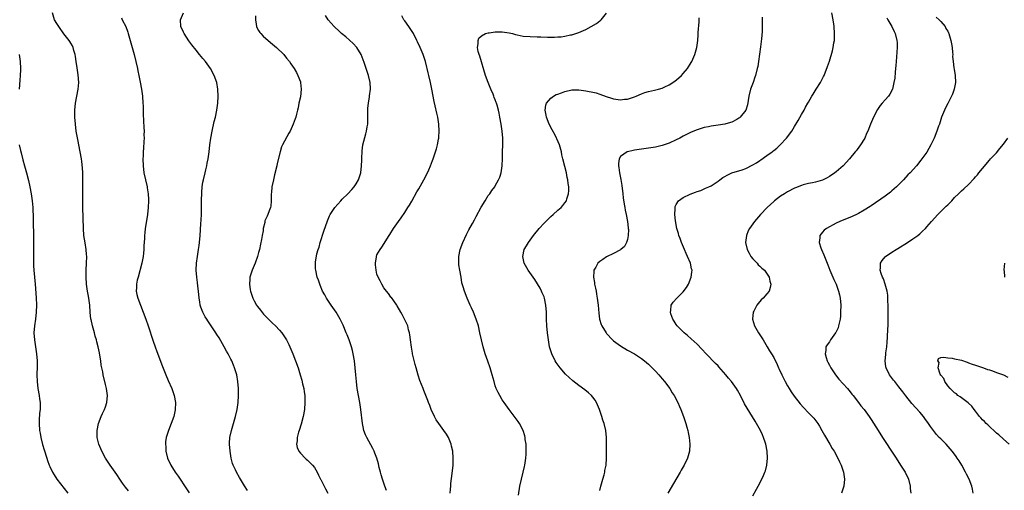
# Model space of a CAD drawing. Units: inches. Extents: x 2505000 to 2508000, y 1548000 to 1551000.
# Drawn here: x 2506352 to 2506635, y 1550396 to 1550531 of the extents above; entities that cross this region are included whole.
import ezdxf

# ---------------------------------------------------------------- set-up
doc = ezdxf.new("R2010")
doc.units = ezdxf.units.IN
doc.header["$MEASUREMENT"] = 0
doc.layers.add('LD25051548_10ft', color=133, linetype='Continuous')

msp = doc.modelspace()

# ---------------------------------------------------------------- linework, layer by layer
at = {"layer": 'LD25051548_10ft'}
for points, elevation in [([(2506383.62, 1550395.62), (2506382.71, 1550396.71), (2506381.83, 1550397.83), (2506381.11, 1550399), (2506380.28, 1550400.28), (2506379.79, 1550401), (2506378.31, 1550403), (2506376.99, 1550404.99), (2506375.9, 1550407), (2506375.07, 1550409), (2506374.62, 1550411), (2506374.61, 1550412.61), (2506374.59, 1550413), (2506374.98, 1550415), (2506375.74, 1550417), (2506376.11, 1550417.89), (2506376.72, 1550419), (2506377, 1550419.75), (2506377.41, 1550421), (2506377.55, 1550423), (2506377.27, 1550425), (2506377, 1550426.18), (2506376.3, 1550429), (2506376.19, 1550429.81), (2506375.78, 1550431.78), (2506375.66, 1550433), (2506375.4, 1550434.6), (2506375.24, 1550435.24), (2506374.87, 1550437), (2506374.47, 1550438.47), (2506374.37, 1550439), (2506374.04, 1550440.04), (2506373.82, 1550441), (2506373.24, 1550443), (2506372.84, 1550444.84), (2506372.81, 1550445), (2506372.61, 1550447), (2506372.45, 1550449), (2506372.19, 1550451), (2506372.02, 1550452.02), (2506371.84, 1550453), (2506371.52, 1550455), (2506371.4, 1550457), (2506371.44, 1550459), (2506371.55, 1550461), (2506371.58, 1550463), (2506371.55, 1550463.55), (2506371.42, 1550465), (2506371.1, 1550466.9), (2506370.79, 1550469), (2506370.65, 1550471), (2506370.51, 1550477), (2506370.47, 1550480.47), (2506370.48, 1550481.52), (2506370.46, 1550483), (2506370.48, 1550484.48), (2506370.43, 1550485.57), (2506370.45, 1550487), (2506370.41, 1550488.41), (2506370.22, 1550490.22), (2506370.1, 1550491), (2506369.72, 1550493), (2506369, 1550496.56), (2506368.59, 1550499), (2506368.34, 1550501), (2506368.2, 1550503), (2506368.2, 1550505), (2506368.38, 1550507), (2506369.14, 1550511), (2506369.31, 1550513), (2506369.18, 1550515.18), (2506368.87, 1550517.13), (2506368.59, 1550519), (2506368.41, 1550520.41), (2506368.27, 1550521), (2506367.89, 1550522.11), (2506367.68, 1550523), (2506367.46, 1550523.46), (2506367, 1550524.21), (2506366.73, 1550524.73), (2506366.55, 1550525), (2506365, 1550526.98), (2506363.55, 1550529), (2506363, 1550529.89), (2506362.37, 1550531), (2506361.78, 1550533)], 7330), ([(2506381.55, 1550531.55), (2506381.77, 1550531), (2506382.8, 1550529), (2506383.4, 1550527.4), (2506383.53, 1550527), (2506384.09, 1550525), (2506384.63, 1550523), (2506385.19, 1550521), (2506385.72, 1550519), (2506386.14, 1550517), (2506386.27, 1550516.27), (2506386.52, 1550515), (2506386.93, 1550513.07), (2506387.35, 1550511), (2506387.6, 1550509), (2506387.74, 1550507), (2506387.77, 1550506.23), (2506387.83, 1550503.83), (2506388.05, 1550500.05), (2506388.08, 1550499), (2506388.05, 1550497.95), (2506388.06, 1550497), (2506388.02, 1550496.02), (2506387.88, 1550494.12), (2506387.82, 1550493), (2506387.8, 1550491.8), (2506387.76, 1550491), (2506387.8, 1550489), (2506388.02, 1550487), (2506388.46, 1550485), (2506388.95, 1550483), (2506389, 1550482.71), (2506389.26, 1550481), (2506389.32, 1550479.32), (2506389.34, 1550479), (2506389.25, 1550477), (2506389.06, 1550475), (2506388.79, 1550473.21), (2506388.43, 1550471), (2506388.28, 1550469.72), (2506388.21, 1550469), (2506388.17, 1550468.17), (2506388.01, 1550465.99), (2506387.98, 1550465), (2506387.92, 1550463.92), (2506387.82, 1550463), (2506387.45, 1550461), (2506386.33, 1550457), (2506386.13, 1550456.13), (2506385.91, 1550455), (2506385.9, 1550454.1), (2506385.84, 1550453), (2506386.03, 1550452.03), (2506386.27, 1550451), (2506387.03, 1550449), (2506387.85, 1550447), (2506388.58, 1550445), (2506389.25, 1550443), (2506390.65, 1550438.65), (2506391.23, 1550437), (2506391.71, 1550435.71), (2506393.38, 1550431.38), (2506394.32, 1550429), (2506395, 1550427.37), (2506396.05, 1550425), (2506396.74, 1550423), (2506397.1, 1550421), (2506397.05, 1550418.95), (2506396.62, 1550417), (2506395.89, 1550415), (2506395.07, 1550413), (2506394.46, 1550411), (2506394.26, 1550409.74), (2506394.2, 1550409), (2506394.28, 1550408.28), (2506394.34, 1550407), (2506394.85, 1550405), (2506395.74, 1550403), (2506397.03, 1550401), (2506397.87, 1550399.87), (2506400.25, 1550396.25), (2506401.06, 1550395.06)], 7320), ([(2506417.77, 1550395.77), (2506416.96, 1550397.04), (2506415.48, 1550399.48), (2506414.64, 1550401), (2506414.36, 1550401.65), (2506413.72, 1550403), (2506413.52, 1550403.52), (2506413.12, 1550405), (2506412.77, 1550407), (2506412.63, 1550409), (2506412.64, 1550409.36), (2506412.76, 1550411), (2506413.17, 1550413), (2506413.74, 1550415), (2506414.34, 1550417), (2506414.85, 1550419), (2506415.15, 1550421), (2506415.24, 1550423), (2506415.19, 1550425), (2506415.03, 1550427), (2506414.68, 1550429), (2506414.1, 1550431), (2506413.76, 1550431.76), (2506413.27, 1550433), (2506413, 1550433.48), (2506412.24, 1550435), (2506411.78, 1550435.78), (2506411.13, 1550437), (2506409.61, 1550439.61), (2506409, 1550440.55), (2506408.68, 1550441), (2506407.37, 1550443), (2506407, 1550443.61), (2506406.43, 1550444.43), (2506406.08, 1550445), (2506405.65, 1550445.65), (2506404.95, 1550447), (2506404.37, 1550448.37), (2506404.21, 1550449), (2506404.08, 1550449.92), (2506403.87, 1550451), (2506403.69, 1550453), (2506403.53, 1550454.47), (2506403.45, 1550455.45), (2506403.21, 1550457), (2506403.01, 1550459), (2506403.11, 1550461), (2506403.41, 1550463), (2506403.75, 1550465), (2506403.88, 1550466.12), (2506404.01, 1550467), (2506404.18, 1550469), (2506404.39, 1550472.39), (2506404.47, 1550473.53), (2506404.54, 1550475), (2506404.58, 1550477), (2506404.58, 1550479), (2506404.64, 1550481.36), (2506404.8, 1550483), (2506405, 1550484.28), (2506405.13, 1550485), (2506405.6, 1550487), (2506405.83, 1550487.83), (2506406.11, 1550489), (2506406.25, 1550489.75), (2506406.53, 1550491), (2506406.79, 1550493), (2506407, 1550495), (2506407.28, 1550497), (2506407.67, 1550499), (2506408.26, 1550501.74), (2506408.56, 1550503), (2506408.99, 1550505.02), (2506409.24, 1550507), (2506409.33, 1550509), (2506409.27, 1550511), (2506408.95, 1550513), (2506408.25, 1550515), (2506407.2, 1550517), (2506405.75, 1550519), (2506405, 1550519.87), (2506404.46, 1550520.46), (2506404.03, 1550521), (2506403, 1550522.22), (2506401.77, 1550523.77), (2506400.96, 1550524.96), (2506399.62, 1550527), (2506399.41, 1550527.41), (2506398.66, 1550529), (2506398.5, 1550531), (2506399.4, 1550533)], 7310), ([(2506420.12, 1550532.12), (2506420.05, 1550531), (2506420.31, 1550529.69), (2506420.35, 1550529), (2506420.54, 1550528.54), (2506421, 1550527.86), (2506421.33, 1550527.33), (2506421.6, 1550527), (2506422.29, 1550526.29), (2506424.43, 1550524.43), (2506426.17, 1550523), (2506428.2, 1550521), (2506429, 1550519.96), (2506429.83, 1550519), (2506430.29, 1550518.29), (2506431.2, 1550517), (2506431.85, 1550515.85), (2506432.3, 1550515), (2506433, 1550513.12), (2506433.03, 1550513), (2506433.22, 1550511), (2506433, 1550508.87), (2506432.59, 1550507), (2506432.35, 1550505.65), (2506432.19, 1550505), (2506431.88, 1550503.88), (2506431.67, 1550503), (2506431.46, 1550502.54), (2506430.94, 1550501), (2506430.03, 1550499), (2506429.63, 1550498.37), (2506427.83, 1550495), (2506427.57, 1550494.43), (2506427.14, 1550493), (2506426.34, 1550489.66), (2506426.2, 1550489), (2506425.59, 1550486.41), (2506425.24, 1550485), (2506424.82, 1550483), (2506424.67, 1550481.33), (2506424.62, 1550481), (2506424.59, 1550480.59), (2506424.62, 1550479), (2506424.53, 1550477.47), (2506424.43, 1550477), (2506424.04, 1550476.04), (2506423.66, 1550475), (2506423.41, 1550474.59), (2506423, 1550473.58), (2506422.82, 1550473.18), (2506422.77, 1550473), (2506422.76, 1550472.76), (2506422.34, 1550471), (2506422.3, 1550470.3), (2506422.02, 1550469), (2506421.85, 1550467.85), (2506421.52, 1550466.48), (2506421.24, 1550465), (2506421, 1550464.13), (2506420.71, 1550463), (2506419.95, 1550461), (2506419.1, 1550459), (2506418.51, 1550457), (2506418.42, 1550456.42), (2506418.34, 1550455), (2506418.6, 1550453.4), (2506418.63, 1550453), (2506418.71, 1550452.71), (2506419.24, 1550451.24), (2506419.34, 1550451), (2506419.75, 1550450.25), (2506420.4, 1550449), (2506420.63, 1550448.63), (2506421.5, 1550447.5), (2506422.43, 1550446.43), (2506423, 1550445.82), (2506423.82, 1550445), (2506425, 1550443.84), (2506425.88, 1550443), (2506427, 1550441.78), (2506427.66, 1550441), (2506428.21, 1550440.21), (2506428.99, 1550439), (2506429.64, 1550437.64), (2506430, 1550437), (2506430.29, 1550436.29), (2506430.86, 1550435), (2506431.63, 1550433), (2506432.34, 1550431), (2506432.97, 1550428.97), (2506433.41, 1550427.41), (2506433.62, 1550426.38), (2506433.95, 1550425), (2506434.09, 1550424.09), (2506434.23, 1550423), (2506434.28, 1550421), (2506434.13, 1550419), (2506433.8, 1550417), (2506433.22, 1550414.78), (2506432.63, 1550413), (2506432.47, 1550412.47), (2506432.07, 1550411), (2506432.04, 1550409.96), (2506431.91, 1550409), (2506432.11, 1550408.11), (2506432.55, 1550407), (2506433, 1550406.48), (2506434.33, 1550405), (2506434.69, 1550404.69), (2506435, 1550404.45), (2506435.75, 1550403.75), (2506436.47, 1550403), (2506437, 1550402.31), (2506437.81, 1550401), (2506438.18, 1550400.18), (2506438.79, 1550399), (2506438.85, 1550398.85), (2506439.87, 1550397), (2506440.24, 1550396.24), (2506440.92, 1550395)], 7300), ([(2506457.72, 1550395.72), (2506457.26, 1550397), (2506456.58, 1550399), (2506456.24, 1550400.24), (2506455.99, 1550401), (2506455.64, 1550402.36), (2506455.4, 1550403.4), (2506454.95, 1550405), (2506454.42, 1550406.42), (2506454.17, 1550407), (2506453.78, 1550407.78), (2506452.05, 1550411), (2506451.71, 1550411.71), (2506451.23, 1550413), (2506451, 1550414.02), (2506450.8, 1550415), (2506450.38, 1550419), (2506450.05, 1550421), (2506449.67, 1550423), (2506449.35, 1550425), (2506449.08, 1550427.08), (2506448.88, 1550429), (2506448.71, 1550431), (2506448.5, 1550433), (2506448.16, 1550435), (2506447.95, 1550435.95), (2506447.65, 1550437), (2506446.97, 1550438.97), (2506446.43, 1550440.43), (2506446.17, 1550441), (2506445.24, 1550443.24), (2506444.62, 1550444.62), (2506444.43, 1550445), (2506443.27, 1550447), (2506441.83, 1550449), (2506440.47, 1550451), (2506439.98, 1550451.98), (2506439.39, 1550453), (2506438.71, 1550454.71), (2506438.54, 1550455), (2506438.19, 1550456.19), (2506437.86, 1550457), (2506437.43, 1550459), (2506437.38, 1550459.38), (2506437.35, 1550461.35), (2506437.75, 1550463.75), (2506438.13, 1550465), (2506438.37, 1550465.63), (2506438.71, 1550467), (2506439.75, 1550470.25), (2506440.79, 1550473.21), (2506441, 1550473.64), (2506441.4, 1550474.6), (2506441.59, 1550475), (2506442.91, 1550477), (2506444.6, 1550479), (2506445, 1550479.42), (2506446.61, 1550481), (2506447.79, 1550482.21), (2506448.47, 1550483), (2506449, 1550483.83), (2506449.67, 1550485), (2506450.36, 1550487), (2506450.6, 1550489), (2506450.63, 1550490.63), (2506450.62, 1550491), (2506450.71, 1550493.29), (2506450.97, 1550495), (2506451.84, 1550498.16), (2506452.03, 1550499), (2506452.19, 1550500.19), (2506452.33, 1550501), (2506452.41, 1550503), (2506452.42, 1550505.58), (2506452.53, 1550507), (2506452.82, 1550508.82), (2506452.84, 1550509.16), (2506453.13, 1550511), (2506453.13, 1550511.13), (2506453.07, 1550513), (2506452.57, 1550515), (2506451.85, 1550517), (2506451.29, 1550518.71), (2506451, 1550519.47), (2506450.45, 1550521), (2506449.19, 1550523), (2506448.13, 1550524.13), (2506446.03, 1550526.03), (2506444.83, 1550527), (2506443.93, 1550527.93), (2506443, 1550528.74), (2506442.73, 1550529), (2506440.97, 1550531), (2506440.22, 1550532.22)], 7290), ([(2506476.04, 1550395), (2506476.14, 1550396.14), (2506476.19, 1550397), (2506476.25, 1550397.75), (2506476.61, 1550400.61), (2506476.86, 1550403), (2506476.94, 1550405), (2506476.8, 1550407), (2506476.44, 1550408.44), (2506476.33, 1550409), (2506475.52, 1550411), (2506475, 1550411.9), (2506474.26, 1550413), (2506472.75, 1550415), (2506472.05, 1550416.05), (2506471.49, 1550417), (2506470.57, 1550419), (2506470.15, 1550420.15), (2506469.82, 1550421), (2506469.61, 1550421.61), (2506469.06, 1550423.06), (2506468.49, 1550424.49), (2506468.26, 1550425), (2506467.34, 1550427.34), (2506466.86, 1550428.86), (2506466.27, 1550431), (2506465.97, 1550431.97), (2506465.35, 1550434.65), (2506465.25, 1550435), (2506465.21, 1550435.21), (2506464.92, 1550436.92), (2506464.67, 1550439), (2506464.47, 1550440.47), (2506464.37, 1550441), (2506464.1, 1550441.9), (2506463.83, 1550443), (2506463.59, 1550443.59), (2506462.94, 1550445), (2506462.25, 1550446.25), (2506461.86, 1550447), (2506460.81, 1550448.81), (2506460.68, 1550449), (2506459.8, 1550450.2), (2506459.14, 1550451.14), (2506459, 1550451.3), (2506458.31, 1550452.31), (2506457.69, 1550453), (2506457, 1550454), (2506456.36, 1550455), (2506455.96, 1550455.96), (2506455.32, 1550457), (2506455, 1550457.91), (2506454.72, 1550459), (2506454.61, 1550460.61), (2506454.54, 1550461), (2506454.82, 1550462.82), (2506454.82, 1550463), (2506455, 1550463.43), (2506455.9, 1550465), (2506456.37, 1550465.63), (2506458.5, 1550469), (2506458.71, 1550469.29), (2506459.78, 1550471), (2506461.16, 1550473), (2506461.97, 1550474.03), (2506463, 1550475.59), (2506463.91, 1550477), (2506464.33, 1550477.67), (2506465, 1550478.88), (2506466.44, 1550481.56), (2506467, 1550482.45), (2506468.47, 1550485), (2506469.49, 1550487), (2506469.89, 1550487.89), (2506470.39, 1550489), (2506471, 1550490.55), (2506471.19, 1550491), (2506471.86, 1550493), (2506472.12, 1550493.88), (2506472.37, 1550495), (2506472.67, 1550496.67), (2506472.74, 1550497), (2506472.77, 1550497.23), (2506472.9, 1550499), (2506472.8, 1550501), (2506472.45, 1550503), (2506472.17, 1550504.17), (2506471.73, 1550506.27), (2506471.45, 1550507.45), (2506470.8, 1550511), (2506470.39, 1550513), (2506469.91, 1550515), (2506469.71, 1550515.71), (2506469.44, 1550517), (2506469.34, 1550517.34), (2506468.97, 1550519), (2506468.32, 1550521), (2506467.41, 1550523), (2506466.61, 1550524.61), (2506466.46, 1550525), (2506465.45, 1550527), (2506465.29, 1550527.29), (2506464.15, 1550529), (2506463, 1550530.68), (2506462.76, 1550531), (2506462.13, 1550532.13)], 7280), ([(2506495.65, 1550394.35), (2506496.08, 1550397), (2506496.53, 1550399), (2506497.04, 1550401), (2506497.41, 1550402.59), (2506497.49, 1550403), (2506497.8, 1550405), (2506497.85, 1550406.15), (2506497.91, 1550407), (2506497.9, 1550407.9), (2506497.83, 1550409), (2506497.62, 1550410.38), (2506497.56, 1550411), (2506497.47, 1550411.47), (2506497, 1550413), (2506495.98, 1550415), (2506495.58, 1550415.58), (2506494.74, 1550416.74), (2506493, 1550419), (2506491.53, 1550421), (2506491, 1550421.8), (2506490.26, 1550423), (2506489.84, 1550423.84), (2506489.29, 1550425), (2506489, 1550425.84), (2506488.65, 1550427), (2506488.14, 1550429), (2506487.56, 1550431), (2506486.9, 1550432.9), (2506486.11, 1550435), (2506485.47, 1550437), (2506484.99, 1550439), (2506484.6, 1550441), (2506484.16, 1550443), (2506483.54, 1550445), (2506482.73, 1550447), (2506482.2, 1550448.2), (2506481.81, 1550449), (2506480.91, 1550451), (2506480.11, 1550453), (2506479.8, 1550454.2), (2506479.41, 1550455.41), (2506479.19, 1550457), (2506478.85, 1550459), (2506478.55, 1550460.55), (2506478.49, 1550462.49), (2506478.49, 1550463), (2506478.89, 1550465), (2506479.64, 1550467), (2506480.69, 1550469.31), (2506481.37, 1550470.62), (2506482.41, 1550472.41), (2506483, 1550473.47), (2506483.52, 1550474.48), (2506484.91, 1550477.09), (2506486.08, 1550479), (2506487, 1550480.44), (2506487.42, 1550481), (2506488.05, 1550481.95), (2506488.84, 1550483), (2506489, 1550483.27), (2506489.96, 1550485), (2506490.26, 1550485.74), (2506490.66, 1550487), (2506491, 1550489), (2506491.09, 1550491.09), (2506491.14, 1550497), (2506491.02, 1550499), (2506490.73, 1550501), (2506490.35, 1550503), (2506490.1, 1550504.1), (2506489.92, 1550505), (2506489.54, 1550506.46), (2506489.36, 1550507), (2506489.24, 1550507.24), (2506489, 1550507.95), (2506488.69, 1550508.69), (2506488.61, 1550509), (2506488.36, 1550509.64), (2506487.76, 1550511), (2506486.95, 1550512.95), (2506486.19, 1550515), (2506484.54, 1550520.54), (2506484.37, 1550521), (2506484.12, 1550521.88), (2506483.91, 1550523), (2506484.1, 1550524.1), (2506484.04, 1550525), (2506484.29, 1550525.71), (2506485, 1550526.32), (2506486.14, 1550527), (2506487, 1550527.25), (2506487.26, 1550527.26), (2506489, 1550527.53), (2506489.51, 1550527.51), (2506491, 1550527.55), (2506493, 1550527.26), (2506493.99, 1550527), (2506494.77, 1550526.77), (2506495.33, 1550526.67), (2506497, 1550526.29), (2506499, 1550526.13), (2506501, 1550526.11), (2506502.05, 1550526.05), (2506503.98, 1550526.02), (2506505, 1550525.98), (2506506.02, 1550525.98), (2506507, 1550526.04), (2506507.94, 1550526.06), (2506509, 1550526.24), (2506510.61, 1550526.61), (2506511, 1550526.65), (2506511.3, 1550526.7), (2506512.17, 1550527), (2506513, 1550527.32), (2506513.63, 1550527.63), (2506515, 1550528.22), (2506516.51, 1550529), (2506518.08, 1550529.92), (2506519, 1550530.68), (2506519.19, 1550530.81), (2506519.39, 1550531), (2506521, 1550532.84)], 7270), ([(2506519, 1550395.76), (2506519.34, 1550397), (2506519.68, 1550398.32), (2506519.91, 1550399), (2506520.27, 1550400.27), (2506520.45, 1550401), (2506520.52, 1550401.48), (2506520.84, 1550403), (2506521, 1550405), (2506521, 1550409), (2506520.97, 1550411), (2506520.78, 1550413), (2506520.3, 1550415), (2506519.95, 1550415.95), (2506519.62, 1550417), (2506518.91, 1550419), (2506518.38, 1550420.38), (2506518.1, 1550421), (2506517.69, 1550421.69), (2506517, 1550422.59), (2506516.67, 1550423), (2506515.81, 1550423.81), (2506514.69, 1550424.69), (2506513, 1550425.88), (2506511.24, 1550427.24), (2506510.2, 1550428.2), (2506509.2, 1550429.2), (2506507.63, 1550431), (2506507.35, 1550431.35), (2506506.52, 1550432.52), (2506506.22, 1550433), (2506505.21, 1550435), (2506504.62, 1550437), (2506504.3, 1550439), (2506504.05, 1550441), (2506503.84, 1550443), (2506503.75, 1550445), (2506503.72, 1550447), (2506503.57, 1550449), (2506503.13, 1550451), (2506503, 1550451.34), (2506502.5, 1550452.5), (2506502.31, 1550453), (2506501.86, 1550453.86), (2506501.14, 1550455.14), (2506500.36, 1550456.36), (2506498.43, 1550459), (2506497.31, 1550461), (2506496.88, 1550463), (2506497.32, 1550465), (2506497.94, 1550466.06), (2506498.5, 1550467), (2506500.02, 1550469), (2506501.6, 1550471), (2506503, 1550472.56), (2506505, 1550474.47), (2506505.66, 1550475), (2506507, 1550476.23), (2506507.89, 1550477), (2506508.42, 1550477.58), (2506509, 1550478.34), (2506509.42, 1550479), (2506509.57, 1550479.57), (2506510.06, 1550481), (2506510.12, 1550481.88), (2506510.11, 1550483), (2506509.95, 1550483.95), (2506509.83, 1550485), (2506509.68, 1550485.68), (2506509.42, 1550487), (2506509, 1550488.81), (2506508.44, 1550491), (2506508.16, 1550492.16), (2506507.99, 1550493), (2506507.49, 1550495), (2506506.73, 1550496.73), (2506506.63, 1550497), (2506506.22, 1550497.78), (2506505.35, 1550499.35), (2506504.51, 1550501), (2506503.69, 1550503), (2506503.61, 1550503.61), (2506503.33, 1550505), (2506503.52, 1550506.48), (2506503.73, 1550507), (2506505, 1550508.5), (2506505.71, 1550509), (2506506.54, 1550509.47), (2506507, 1550509.62), (2506507.98, 1550510.02), (2506509, 1550510.4), (2506511, 1550510.87), (2506513, 1550510.84), (2506515, 1550510.55), (2506515.54, 1550510.46), (2506517, 1550510.19), (2506517.96, 1550509.96), (2506519, 1550509.65), (2506520.9, 1550508.9), (2506522.42, 1550508.42), (2506523, 1550508.26), (2506525, 1550508.01), (2506526.13, 1550508.13), (2506527, 1550508.19), (2506529, 1550508.8), (2506529.5, 1550509), (2506531, 1550509.72), (2506531.93, 1550510.07), (2506533, 1550510.37), (2506534.75, 1550510.75), (2506535.18, 1550510.82), (2506535.9, 1550511), (2506537, 1550511.32), (2506537.68, 1550511.68), (2506539, 1550512.28), (2506540.63, 1550513.37), (2506541.73, 1550514.27), (2506542.51, 1550515), (2506543, 1550515.53), (2506544.21, 1550517), (2506545.3, 1550518.7), (2506545.48, 1550519), (2506546.37, 1550521), (2506546.9, 1550523), (2506547.17, 1550525), (2506547.31, 1550526.69), (2506547.32, 1550527.32), (2506547.61, 1550530.38), (2506547.61, 1550531), (2506547.57, 1550531.57)], 7260), ([(2506565.69, 1550531.69), (2506565.71, 1550531), (2506565.65, 1550527.65), (2506565.51, 1550525.51), (2506565.25, 1550523.25), (2506564.67, 1550519), (2506564.42, 1550517.58), (2506564.3, 1550517), (2506563.77, 1550515), (2506563.56, 1550514.44), (2506563.08, 1550513), (2506562.38, 1550511), (2506561.85, 1550509), (2506561.43, 1550506.57), (2506560.97, 1550505.03), (2506559.37, 1550503), (2506559.19, 1550502.81), (2506559, 1550502.69), (2506558.37, 1550502.37), (2506557, 1550501.59), (2506556.57, 1550501.43), (2506555, 1550500.98), (2506553, 1550500.66), (2506551, 1550500.41), (2506550.25, 1550500.25), (2506549, 1550500.02), (2506547.56, 1550499.56), (2506547, 1550499.4), (2506545.31, 1550498.69), (2506543.95, 1550498.05), (2506543, 1550497.51), (2506542.05, 1550497), (2506541, 1550496.46), (2506539, 1550495.57), (2506537, 1550494.88), (2506535, 1550494.39), (2506533, 1550494.04), (2506531, 1550493.77), (2506530.31, 1550493.69), (2506529, 1550493.47), (2506528.58, 1550493.42), (2506527, 1550493.05), (2506526.85, 1550493), (2506525, 1550491.72), (2506524.56, 1550491), (2506524.36, 1550489.64), (2506524.42, 1550489), (2506524.54, 1550488.54), (2506524.7, 1550487), (2506525.07, 1550485.07), (2506525.37, 1550483.37), (2506525.67, 1550481), (2506525.79, 1550479.79), (2506526.01, 1550478.01), (2506526.2, 1550477), (2506526.3, 1550476.3), (2506526.61, 1550475), (2506527, 1550473), (2506527.19, 1550471.19), (2506527.23, 1550471), (2506527.26, 1550470.74), (2506527.22, 1550469), (2506527, 1550467.89), (2506526.75, 1550467), (2506526.13, 1550465.87), (2506525.12, 1550465), (2506525, 1550464.92), (2506523, 1550463.81), (2506521, 1550462.83), (2506519.88, 1550462.12), (2506519, 1550461.48), (2506518.47, 1550461), (2506517.89, 1550459.89), (2506517.36, 1550459), (2506517.29, 1550458.71), (2506517.22, 1550457), (2506517.51, 1550455.51), (2506517.54, 1550455), (2506517.83, 1550453.83), (2506517.95, 1550453), (2506518.12, 1550452.12), (2506518.29, 1550451), (2506518.52, 1550449), (2506518.71, 1550446.71), (2506518.91, 1550445), (2506519.41, 1550443.41), (2506519.57, 1550443), (2506520.82, 1550441), (2506521, 1550440.79), (2506522.71, 1550439), (2506523, 1550438.75), (2506525, 1550437.27), (2506527, 1550436.09), (2506529, 1550434.97), (2506531, 1550433.67), (2506531.86, 1550433), (2506533, 1550431.99), (2506534.05, 1550431), (2506535, 1550430.06), (2506535.99, 1550429), (2506537, 1550427.84), (2506537.67, 1550427), (2506539.13, 1550425), (2506539.83, 1550423.83), (2506540.4, 1550423), (2506541.45, 1550421), (2506541.9, 1550419.9), (2506542.32, 1550419), (2506543.12, 1550417), (2506543.56, 1550415.56), (2506543.77, 1550415), (2506544.09, 1550413.91), (2506544.31, 1550413), (2506544.41, 1550412.41), (2506544.72, 1550411), (2506544.92, 1550409), (2506544.8, 1550407), (2506544.21, 1550405), (2506543.23, 1550403), (2506542.41, 1550401.59), (2506542.09, 1550401), (2506540.22, 1550397.78), (2506538.63, 1550395)], 7250), ([(2506563, 1550394.18), (2506564.08, 1550396.08), (2506564.58, 1550397), (2506565.64, 1550399), (2506566.07, 1550400.07), (2506566.48, 1550401), (2506566.61, 1550401.39), (2506567.02, 1550403), (2506567.23, 1550405), (2506567.14, 1550407), (2506566.76, 1550409), (2506566.65, 1550409.35), (2506566.11, 1550411), (2506565.75, 1550411.75), (2506565.19, 1550413), (2506564.07, 1550415), (2506563.65, 1550415.65), (2506561.38, 1550419.38), (2506560.66, 1550420.66), (2506559.46, 1550423), (2506558.56, 1550424.56), (2506558.3, 1550425), (2506556.89, 1550427), (2506556.02, 1550428.02), (2506555.28, 1550429), (2506553.26, 1550431.26), (2506553, 1550431.54), (2506552.26, 1550432.26), (2506549.6, 1550435), (2506548.35, 1550436.35), (2506547, 1550437.78), (2506545.33, 1550439.33), (2506544.25, 1550440.25), (2506543.31, 1550441), (2506541.3, 1550443), (2506541, 1550443.46), (2506540.41, 1550444.41), (2506540, 1550445), (2506539.47, 1550446.53), (2506539.33, 1550447), (2506539.41, 1550447.41), (2506539.58, 1550449), (2506540.16, 1550449.84), (2506541.13, 1550451), (2506543, 1550452.81), (2506543.99, 1550454.01), (2506544.52, 1550455), (2506545.33, 1550457), (2506545.52, 1550458.48), (2506545.55, 1550459), (2506545.42, 1550459.42), (2506545.05, 1550461), (2506544.23, 1550463), (2506543.87, 1550463.87), (2506543.36, 1550465), (2506542.52, 1550467), (2506542.14, 1550468.14), (2506541.76, 1550469), (2506541.6, 1550469.6), (2506541.18, 1550471), (2506540.8, 1550473.2), (2506540.62, 1550475), (2506540.69, 1550476.69), (2506540.65, 1550477), (2506540.69, 1550477.31), (2506541, 1550477.94), (2506541.61, 1550479), (2506543, 1550479.96), (2506545, 1550480.87), (2506546.57, 1550481.43), (2506547, 1550481.63), (2506548.03, 1550481.97), (2506549.43, 1550482.57), (2506550.4, 1550483), (2506551, 1550483.29), (2506553, 1550484.61), (2506553.48, 1550485), (2506554.38, 1550485.62), (2506555, 1550485.94), (2506555.63, 1550486.37), (2506556.98, 1550487), (2506559.91, 1550487.91), (2506561, 1550488.28), (2506563, 1550489.26), (2506564.11, 1550489.89), (2506565, 1550490.55), (2506565.29, 1550490.71), (2506567, 1550492), (2506568.52, 1550493), (2506568.78, 1550493.22), (2506569, 1550493.44), (2506569.9, 1550494.1), (2506570.87, 1550495), (2506572.7, 1550497), (2506574.18, 1550499), (2506575, 1550500.31), (2506576, 1550502), (2506577, 1550503.79), (2506577.72, 1550505), (2506578.15, 1550505.85), (2506578.84, 1550507), (2506579, 1550507.32), (2506580, 1550509), (2506580.35, 1550509.65), (2506581.24, 1550511), (2506582.46, 1550513), (2506582.65, 1550513.35), (2506583.32, 1550514.68), (2506583.46, 1550515), (2506584.48, 1550517.53), (2506585, 1550519.04), (2506585.91, 1550522.09), (2506586.11, 1550523), (2506586.31, 1550524.31), (2506586.44, 1550525), (2506586.47, 1550525.53), (2506586.51, 1550527), (2506586.37, 1550529), (2506586.29, 1550529.71), (2506586.12, 1550531), (2506585.75, 1550533)], 7240), ([(2506601.49, 1550531.49), (2506601.81, 1550531), (2506602.92, 1550529.08), (2506603.61, 1550527.61), (2506603.92, 1550527), (2506604.41, 1550525), (2506604.44, 1550524.44), (2506604.46, 1550523), (2506604.18, 1550519), (2506604.12, 1550517.88), (2506604.03, 1550517), (2506603.88, 1550515.88), (2506603.77, 1550514.23), (2506603.57, 1550513), (2506603.11, 1550511), (2506602.38, 1550509.62), (2506601.97, 1550509), (2506601, 1550507.96), (2506600.2, 1550507), (2506599.62, 1550506.38), (2506598.81, 1550505.19), (2506597.7, 1550503), (2506596.83, 1550501), (2506596.01, 1550499), (2506595.7, 1550498.3), (2506595.18, 1550497), (2506595, 1550496.67), (2506593.96, 1550495), (2506593, 1550493.69), (2506592.68, 1550493.32), (2506592.44, 1550493), (2506590.83, 1550491), (2506589, 1550489), (2506587, 1550487.29), (2506586.62, 1550487), (2506585, 1550485.91), (2506584.41, 1550485.59), (2506583.24, 1550485), (2506583, 1550484.9), (2506581, 1550484.36), (2506580.17, 1550484.17), (2506579, 1550483.93), (2506577.52, 1550483.52), (2506577, 1550483.39), (2506575.29, 1550482.71), (2506575, 1550482.58), (2506573, 1550481.53), (2506572.12, 1550481), (2506571, 1550480.29), (2506569.24, 1550479), (2506569, 1550478.8), (2506567.08, 1550477), (2506565.2, 1550475), (2506563.47, 1550473), (2506562.08, 1550471), (2506561.71, 1550470.29), (2506561.18, 1550469), (2506560.93, 1550467), (2506561.38, 1550465), (2506561.91, 1550463.91), (2506562.46, 1550463), (2506563, 1550462.28), (2506564.23, 1550461), (2506564.57, 1550460.57), (2506565, 1550460.15), (2506565.61, 1550459.61), (2506566.32, 1550459), (2506567.7, 1550457), (2506567.92, 1550455.92), (2506568.19, 1550455), (2506567.99, 1550454.01), (2506567.69, 1550453), (2506567, 1550452.25), (2506566, 1550451), (2506565.45, 1550450.55), (2506564.5, 1550449.5), (2506564.19, 1550449), (2506563.28, 1550447.28), (2506563.12, 1550447), (2506562.91, 1550445), (2506563.52, 1550443), (2506564.67, 1550441), (2506565.59, 1550439.59), (2506565.95, 1550439), (2506567.14, 1550437), (2506567.81, 1550435.81), (2506568.33, 1550435), (2506569, 1550433.9), (2506569.96, 1550431.96), (2506570.39, 1550431), (2506570.6, 1550430.6), (2506571.33, 1550429), (2506572.34, 1550427), (2506573, 1550425.77), (2506573.45, 1550425), (2506574.05, 1550424.05), (2506574.87, 1550422.87), (2506576.64, 1550420.64), (2506577.57, 1550419.57), (2506579, 1550418.06), (2506580.05, 1550417), (2506580.5, 1550416.5), (2506581.4, 1550415.4), (2506581.7, 1550415), (2506582.19, 1550414.19), (2506582.87, 1550413), (2506583.59, 1550411.59), (2506585.17, 1550409), (2506585.8, 1550407.8), (2506586.34, 1550407), (2506587.45, 1550405), (2506587.92, 1550403.92), (2506588.4, 1550403), (2506589.05, 1550401), (2506589.32, 1550399), (2506589.16, 1550397), (2506588.53, 1550395)], 7230), ([(2506615.72, 1550531.72), (2506616.55, 1550531), (2506617, 1550530.44), (2506618.24, 1550529), (2506618.51, 1550528.51), (2506619, 1550527.7), (2506619.23, 1550527.23), (2506619.37, 1550527), (2506619.95, 1550525), (2506620.09, 1550524.09), (2506620.28, 1550523), (2506620.41, 1550521.59), (2506620.44, 1550521), (2506620.43, 1550520.43), (2506620.55, 1550519), (2506620.81, 1550517.19), (2506620.83, 1550516.83), (2506621.15, 1550515), (2506621.23, 1550513), (2506620.89, 1550511), (2506620.35, 1550509.65), (2506620.13, 1550509), (2506619.06, 1550506.94), (2506618.36, 1550505.64), (2506618.04, 1550505), (2506617.24, 1550503), (2506617, 1550502.28), (2506616.61, 1550501), (2506616.38, 1550500.38), (2506615.91, 1550499), (2506615.08, 1550497), (2506614.13, 1550495), (2506613, 1550492.92), (2506611.62, 1550491), (2506611.33, 1550490.67), (2506610.01, 1550489), (2506608.2, 1550487), (2506607.59, 1550486.41), (2506606.3, 1550485), (2506604.32, 1550483), (2506603, 1550481.82), (2506602.53, 1550481.47), (2506601, 1550480.26), (2506597, 1550477.56), (2506596.68, 1550477.32), (2506595, 1550476.26), (2506593.36, 1550475.36), (2506593, 1550475.14), (2506591.55, 1550474.45), (2506587.97, 1550473), (2506587, 1550472.56), (2506586.06, 1550472.06), (2506585, 1550471.52), (2506584.13, 1550471), (2506583.48, 1550470.52), (2506583, 1550469.96), (2506582.24, 1550469), (2506582.29, 1550468.29), (2506582.08, 1550467), (2506582.56, 1550465.44), (2506582.73, 1550465), (2506583.44, 1550463.44), (2506583.6, 1550463), (2506584.55, 1550460.55), (2506585.18, 1550459), (2506586.33, 1550456.33), (2506586.93, 1550455), (2506587.65, 1550453), (2506587.9, 1550451.9), (2506588.13, 1550451), (2506588.29, 1550449), (2506588.24, 1550447), (2506588.16, 1550445.84), (2506588.08, 1550445), (2506587.81, 1550443.81), (2506587.67, 1550443), (2506587.5, 1550442.5), (2506586.85, 1550441.15), (2506586.76, 1550441), (2506585.36, 1550439), (2506585, 1550438.43), (2506584.4, 1550437.6), (2506584, 1550437), (2506583.94, 1550435.94), (2506583.76, 1550435), (2506584.04, 1550433.96), (2506584.38, 1550433), (2506584.6, 1550432.6), (2506585, 1550431.76), (2506585.38, 1550431), (2506586.75, 1550429), (2506587.76, 1550427.76), (2506589, 1550426.4), (2506590.22, 1550425), (2506591, 1550424.06), (2506591.45, 1550423.45), (2506591.81, 1550423), (2506593.37, 1550421), (2506594.07, 1550420.07), (2506595.01, 1550419), (2506596.44, 1550417), (2506597, 1550416.16), (2506598.99, 1550412.99), (2506600.25, 1550411), (2506601, 1550409.84), (2506602.9, 1550407), (2506604.2, 1550405), (2506605.49, 1550403), (2506606.74, 1550401), (2506607.7, 1550399), (2506608.22, 1550397), (2506608.26, 1550396.26), (2506608.44, 1550395)], 7220), ([(2506352.16, 1550521), (2506352.51, 1550519), (2506352.59, 1550517), (2506352.56, 1550516.56), (2506352.5, 1550515), (2506352.4, 1550513.6), (2506352.19, 1550511)], 7340), ([(2506352.18, 1550495), (2506352.58, 1550493.42), (2506352.76, 1550492.76), (2506353.24, 1550490.76), (2506353.7, 1550489), (2506354.27, 1550487), (2506354.83, 1550484.83), (2506355.25, 1550483), (2506355.65, 1550481), (2506355.94, 1550479), (2506356.08, 1550477), (2506356.16, 1550473.84), (2506356.19, 1550473), (2506356.23, 1550472.23), (2506356.29, 1550469.71), (2506356.33, 1550469), (2506356.32, 1550465.68), (2506356.29, 1550464.29), (2506356.3, 1550461), (2506356.32, 1550460.32), (2506356.39, 1550459), (2506356.78, 1550455), (2506357.05, 1550451.05), (2506357.14, 1550449), (2506357.09, 1550447), (2506356.87, 1550445), (2506356.55, 1550443), (2506356.37, 1550441), (2506356.54, 1550439), (2506356.89, 1550437), (2506357.19, 1550435), (2506357.32, 1550433), (2506357.32, 1550431.32), (2506357.29, 1550429), (2506357.34, 1550427), (2506357.55, 1550425), (2506357.9, 1550423), (2506358.05, 1550422.05), (2506358.19, 1550421), (2506358.22, 1550420.22), (2506358.2, 1550419), (2506358.06, 1550417.94), (2506357.97, 1550415.97), (2506357.89, 1550415), (2506358.02, 1550413), (2506358.18, 1550412.18), (2506358.41, 1550411), (2506358.93, 1550408.93), (2506359.37, 1550407.37), (2506360.11, 1550405), (2506360.34, 1550404.34), (2506360.84, 1550403), (2506361, 1550402.62), (2506361.78, 1550401), (2506362.22, 1550400.22), (2506363, 1550399), (2506366.13, 1550395)], 7340), ([(2506626.33, 1550395), (2506626.13, 1550396.13), (2506625.96, 1550397), (2506625.19, 1550399), (2506624.43, 1550400.43), (2506624.16, 1550401), (2506623.03, 1550403.03), (2506622.27, 1550404.27), (2506621.77, 1550405), (2506621.47, 1550405.47), (2506621, 1550406.12), (2506620.29, 1550407), (2506619.7, 1550407.7), (2506618.52, 1550409), (2506617, 1550410.53), (2506616.59, 1550411), (2506615.81, 1550411.81), (2506614.94, 1550412.94), (2506614.09, 1550414.09), (2506613.52, 1550415), (2506612.46, 1550416.46), (2506612.06, 1550417), (2506611, 1550418.24), (2506608.74, 1550420.74), (2506607, 1550422.88), (2506606.1, 1550424.1), (2506605.39, 1550425), (2506605, 1550425.52), (2506603.8, 1550427), (2506603.47, 1550427.47), (2506602.31, 1550429), (2506601.32, 1550431), (2506601.26, 1550431.26), (2506601.03, 1550433), (2506601.23, 1550434.77), (2506601.26, 1550435.26), (2506601.52, 1550437), (2506601.65, 1550438.35), (2506601.74, 1550439.74), (2506601.85, 1550442.15), (2506601.91, 1550443), (2506601.94, 1550445), (2506601.91, 1550447), (2506601.91, 1550447.91), (2506601.89, 1550449), (2506601.83, 1550450.17), (2506601.84, 1550451), (2506601.81, 1550451.81), (2506601.6, 1550453), (2506601.03, 1550455.03), (2506600.51, 1550456.51), (2506600.28, 1550457), (2506599.9, 1550458.1), (2506599.64, 1550459), (2506599.73, 1550459.73), (2506599.7, 1550461), (2506600.18, 1550461.82), (2506601, 1550462.82), (2506601.18, 1550463), (2506603, 1550464.2), (2506604.24, 1550465), (2506604.72, 1550465.28), (2506607.43, 1550467), (2506609, 1550468.05), (2506610.4, 1550469), (2506611, 1550469.49), (2506611.79, 1550470.21), (2506612.59, 1550471), (2506613, 1550471.44), (2506614.33, 1550473), (2506616.19, 1550475), (2506618.61, 1550477.39), (2506619, 1550477.8), (2506619.62, 1550478.38), (2506620.17, 1550479), (2506621, 1550479.91), (2506622.1, 1550481), (2506622.57, 1550481.43), (2506623, 1550481.85), (2506623.64, 1550482.36), (2506625, 1550483.65), (2506626.63, 1550485.37), (2506627, 1550485.87), (2506627.54, 1550486.46), (2506627.96, 1550487), (2506629, 1550488.29), (2506631, 1550490.6), (2506631.33, 1550491), (2506633, 1550492.78), (2506634.03, 1550493.97), (2506635, 1550495.2), (2506636.3, 1550497)], 7210), ([(2506635.29, 1550461), (2506635.17, 1550459.17), (2506635.17, 1550459), (2506635.2, 1550458.8), (2506635.33, 1550457)], 7210), ([(2506636.69, 1550409), (2506635, 1550410.43), (2506633.68, 1550411.68), (2506633, 1550412.21), (2506632.61, 1550412.61), (2506631, 1550414.1), (2506630.56, 1550414.56), (2506630.04, 1550415), (2506629.57, 1550415.57), (2506629, 1550416.06), (2506628.57, 1550416.57), (2506628.14, 1550417), (2506627, 1550418.5), (2506626.59, 1550419), (2506625.97, 1550419.97), (2506625, 1550420.8), (2506624.9, 1550420.9), (2506623, 1550422.32), (2506622.62, 1550422.62), (2506621.96, 1550423), (2506621.49, 1550423.49), (2506621, 1550423.76), (2506620.41, 1550424.41), (2506619.67, 1550425), (2506619, 1550425.82), (2506618.14, 1550427), (2506617.9, 1550427.9), (2506617, 1550428.86), (2506616.82, 1550429.18), (2506616.25, 1550431), (2506616.51, 1550432.51), (2506616.21, 1550433), (2506616.34, 1550433.66), (2506617, 1550433.91), (2506617.93, 1550434.07), (2506619, 1550433.83), (2506620.26, 1550433.74), (2506621, 1550433.6), (2506623, 1550433.14), (2506624.56, 1550432.56), (2506625, 1550432.44), (2506626.05, 1550432.05), (2506627, 1550431.75), (2506627.54, 1550431.54), (2506629, 1550431.11), (2506629.31, 1550431), (2506630.49, 1550430.49), (2506631, 1550430.37), (2506631.89, 1550430.11), (2506633, 1550429.65), (2506635, 1550428.92), (2506636.25, 1550428.25)], 7200)]:
    msp.add_lwpolyline(points, dxfattribs=dict(at, elevation=elevation))

doc.saveas('drawing.dxf')
